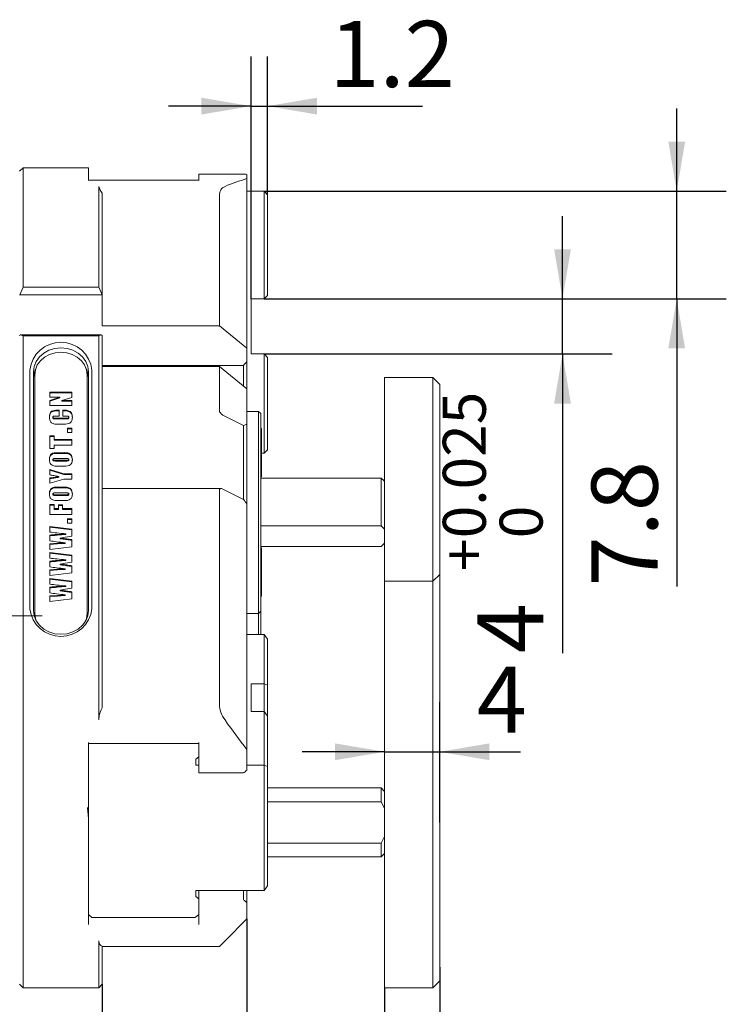
# Model space of a CAD drawing. Units: millimetres. Extents: x 0 to 648, y -1 to 558.
# Drawn here: x 208 to 251, y 39 to 99 of the extents above; entities that cross this region are included whole.
import ezdxf

# ---------------------------------------------------------------- set-up
doc = ezdxf.new("R2010")
doc.units = ezdxf.units.MM
doc.linetypes.add('CENTERX2', pattern=[20.32, 12.7, -2.54, 2.54, -2.54])
doc.layers.add('图框', color=179, linetype='Continuous')
doc.styles.add('SLDTEXTSTYLE1', font='TXT', dxfattribs={"width": 0.7})
doc.dimstyles.new('SLDDIMSTYLE1', dxfattribs={"dimtxt": 4, "dimasz": 3, "dimexe": 0, "dimexo": 0.0625, "dimgap": 1, "dimtad": 2, "dimlfac": 1.2, "dimrnd": 1e-09, "dimzin": 12, "dimdsep": 46, "dimtxsty": 'SLDTEXTSTYLE1', "dimsah": 1, "dimcen": 0.09, "dimadec": 0, "dimazin": 3, "dimtfac": 1, "dimtofl": 0, "dimtmove": 0, "dimatfit": 3, "dimfxl": 0, "dimfrac": 2, "dimtolj": 1, "dimtzin": 12, "dimarcsym": 0})
doc.dimstyles.new('SLDDIMSTYLE11', dxfattribs={"dimtxt": 4, "dimasz": 3, "dimexe": 0, "dimexo": 0.0625, "dimgap": 1, "dimtad": 2, "dimdec": 3, "dimlfac": 1.2, "dimrnd": 1e-09, "dimzin": 12, "dimdsep": 46, "dimtxsty": 'SLDTEXTSTYLE1', "dimsah": 1, "dimcen": 0.09, "dimadec": 0, "dimazin": 3, "dimtol": 1, "dimtp": 0.025, "dimtfac": 1, "dimtdec": 3, "dimtmove": 0, "dimatfit": 0, "dimfxl": 0, "dimfrac": 2, "dimtolj": 1, "dimarcsym": 0})
doc.dimstyles.new('SLDDIMSTYLE4', dxfattribs={"dimtxt": 4, "dimasz": 3, "dimexe": 0, "dimexo": 0.0625, "dimgap": 1, "dimtad": 2, "dimlfac": 1.2, "dimrnd": 1e-09, "dimzin": 12, "dimdsep": 46, "dimtxsty": 'SLDTEXTSTYLE1', "dimsah": 1, "dimcen": 0.09, "dimadec": 0, "dimazin": 3, "dimtfac": 1, "dimtmove": 0, "dimatfit": 0, "dimfxl": 0, "dimfrac": 2, "dimtolj": 1, "dimtzin": 12, "dimarcsym": 0})

# ---------------------------------------------------------------- blocks, each defined once
blk = doc.blocks.new('_D_25')
at = {"layer": '图框'}
for p, q in [((221.745, 44.49), (221.745, 29.934)), ((230.079, 40.323), (230.079, 29.934)), ((221.745, 32.934), (216.745, 32.934)), ((221.745, 32.934), (230.079, 32.934)), ((230.079, 32.934), (235.079, 32.934))]:
    blk.add_line(p, q, dxfattribs=at)
for points in [[(221.745, 32.934), (218.745, 33.442), (218.745, 32.426)], [(230.079, 32.934), (233.079, 32.426), (233.079, 33.442)]]:
    blk.add_solid(points, dxfattribs=at)
at = {"layer": '图框', "insert": (223.72, 38.09), "char_height": 4, "attachment_point": 1, "style": 'SLDTEXTSTYLE1'}
blk.add_mtext('10', dxfattribs=at)
blk = doc.blocks.new('_D_26')
at = {"layer": '图框'}
for p, q in [((233.412, 50.323), (233.412, 57.594)), ((230.079, 54.594), (225.079, 54.594)), ((230.079, 54.594), (233.412, 54.594)), ((233.412, 54.594), (238.296, 54.594))]:
    blk.add_line(p, q, dxfattribs=at)
for points in [[(230.079, 54.594), (227.079, 55.102), (227.079, 54.086)], [(233.412, 54.594), (236.412, 54.086), (236.412, 55.102)]]:
    blk.add_solid(points, dxfattribs=at)
at = {"layer": '图框', "insert": (235.657, 59.75), "char_height": 4, "attachment_point": 1, "style": 'SLDTEXTSTYLE1'}
blk.add_mtext('4', dxfattribs=at)
blk = doc.blocks.new('_D_27')
at = {"layer": '图框'}
for p, q in [((221.995, 81.989), (221.995, 96.64)), ((222.995, 88.281), (222.995, 96.64)), ((221.995, 93.64), (216.995, 93.64)), ((221.995, 93.64), (222.995, 93.64)), ((222.995, 93.64), (232.363, 93.64))]:
    blk.add_line(p, q, dxfattribs=at)
for points in [[(221.995, 93.64), (218.995, 94.148), (218.995, 93.132)], [(222.995, 93.64), (225.995, 93.132), (225.995, 94.148)]]:
    blk.add_solid(points, dxfattribs=at)
at = {"layer": '图框', "insert": (226.741, 98.796), "char_height": 4, "attachment_point": 1, "style": 'SLDTEXTSTYLE1'}
blk.add_mtext('1.2', dxfattribs=at)
blk = doc.blocks.new('_D_28')
at = {"layer": '图框'}
for p, q in [((247.745, 88.489), (247.745, 93.489)), ((222.787, 88.489), (250.745, 88.489)), ((247.745, 81.989), (247.745, 88.489)), ((222.787, 81.989), (250.745, 81.989)), ((247.745, 81.989), (247.745, 64.599))]:
    blk.add_line(p, q, dxfattribs=at)
for points in [[(247.745, 88.489), (248.253, 91.489), (247.237, 91.489)], [(247.745, 81.989), (247.237, 78.989), (248.253, 78.989)]]:
    blk.add_solid(points, dxfattribs=at)
at = {"layer": '图框', "insert": (242.589, 64.599), "char_height": 4, "attachment_point": 1, "rotation": 90, "style": 'SLDTEXTSTYLE1'}
blk.add_mtext('7.8', dxfattribs=at)
blk = doc.blocks.new('_D_29')
at = {"layer": '图框'}
for p, q in [((240.837, 81.989), (240.837, 86.989)), ((222.787, 81.989), (243.837, 81.989)), ((240.837, 78.656), (240.837, 81.989)), ((222.787, 78.656), (243.837, 78.656)), ((240.837, 78.656), (240.837, 60.555))]:
    blk.add_line(p, q, dxfattribs=at)
for points in [[(240.837, 81.989), (241.345, 84.989), (240.329, 84.989)], [(240.837, 78.656), (240.329, 75.656), (241.345, 75.656)]]:
    blk.add_solid(points, dxfattribs=at)
at = {"layer": '图框', "attachment_point": 1, "rotation": 90, "style": 'SLDTEXTSTYLE1'}
for s, insert, char_height in [('0.025', (233.596, 67.508), 2.6), ('0', (237.034, 67.508), 2.6), ('+', (233.596, 65.522), 2.6), ('4', (235.68, 60.555), 4)]:
    blk.add_mtext(s, dxfattribs=dict(at, insert=insert, char_height=char_height))
blk = doc.blocks.new('_D_30')
at = {"layer": '图框'}
for p, q in [((184.662, 42.573), (184.662, 23.928)), ((233.412, 41.573), (233.412, 23.928)), ((184.662, 26.928), (233.412, 26.928))]:
    blk.add_line(p, q, dxfattribs=at)
for points in [[(184.662, 26.928), (187.662, 26.42), (187.662, 27.436)], [(233.412, 26.928), (230.412, 27.436), (230.412, 26.42)]]:
    blk.add_solid(points, dxfattribs=at)
at = {"layer": '图框', "insert": (204.512, 32.085), "char_height": 4, "attachment_point": 1, "style": 'SLDTEXTSTYLE1'}
blk.add_mtext('58.5', dxfattribs=at)
blk = doc.blocks.new('_D_31')
at = {"layer": '图框'}
for p, q in [((184.662, 42.573), (184.662, 30.752)), ((212.995, 40.532), (212.995, 30.752)), ((212.995, 33.752), (184.662, 33.752))]:
    blk.add_line(p, q, dxfattribs=at)
for points in [[(184.662, 33.752), (187.662, 33.244), (187.662, 34.26)], [(212.995, 33.752), (209.995, 34.26), (209.995, 33.244)]]:
    blk.add_solid(points, dxfattribs=at)
at = {"layer": '图框', "insert": (196.19, 38.908), "char_height": 4, "attachment_point": 1, "style": 'SLDTEXTSTYLE1'}
blk.add_mtext('34', dxfattribs=at)

msp = doc.modelspace()

# ---------------------------------------------------------------- linework, layer by layer
at = {"color": 7, "linetype": 'Continuous', "lineweight": 15}
for p, q in [((208.203517, 89.906714), (207.995184, 89.698381)), ((212.16185, 89.906714), (208.203517, 89.906714)), ((208.203517, 89.906714), (208.203517, 87.300061)), ((212.16185, 89.151082), (212.16185, 89.906714)), ((221.620184, 89.529073), (218.828517, 89.529073)), ((218.828517, 89.527908), (218.828517, 89.529073)), ((218.828517, 89.527908), (218.828517, 89.151082)), ((221.745184, 89.508889), (221.745184, 89.254082)), ((218.828517, 89.153407), (212.16185, 89.153407)), ((212.78685, 87.300061), (212.78685, 88.786581)), ((221.745184, 89.254082), (221.745184, 78.997658)), ((212.995184, 88.377436), (212.995184, 87.111779)), ((220.078517, 80.356337), (220.078517, 88.213279)), ((222.78685, 88.489457), (221.745184, 88.489457)), ((222.78685, 81.989457), (222.78685, 88.489457)), ((222.995184, 88.281124), (222.78685, 88.489457)), ((222.995184, 88.281124), (222.995184, 82.19779)), ((208.203517, 87.300061), (208.203517, 86.795368)), ((212.78685, 86.795368), (212.78685, 87.300061)), ((212.995184, 87.111779), (212.995184, 86.691202)), ((208.203517, 86.795368), (208.203517, 82.69623)), ((212.78685, 82.69623), (212.78685, 86.795368)), ((212.995184, 86.691202), (212.995184, 82.224521)), ((207.995184, 82.224521), (208.007748, 82.234763)), ((208.007748, 82.234763), (208.203517, 82.69623)), ((212.98262, 82.234763), (208.007748, 82.234763)), ((208.203517, 82.69623), (212.78685, 82.69623)), ((212.78685, 82.69623), (212.98262, 82.234763)), ((212.98262, 82.234763), (212.995184, 82.224521)), ((212.995184, 82.224521), (212.995184, 80.356337)), ((222.78685, 81.989457), (222.995184, 82.19779)), ((221.995184, 81.989457), (222.78685, 81.989457)), ((221.995184, 81.989457), (221.995184, 78.656124)), ((208.050777, 79.812227), (207.995184, 79.766908)), ((208.203517, 79.756321), (208.050777, 79.812227)), ((208.050777, 79.812227), (212.939591, 79.812227)), ((212.939591, 79.812227), (212.78685, 79.756321)), ((212.995184, 79.766908), (212.939591, 79.812227)), ((220.078517, 80.356337), (212.995184, 80.356337)), ((220.078517, 80.356337), (221.745184, 78.997658)), ((208.203517, 79.756321), (208.203517, 61.351394)), ((212.78685, 79.756321), (208.203517, 79.756321)), ((212.78685, 61.351394), (212.78685, 79.756321)), ((212.995184, 79.766908), (212.995184, 61.247227)), ((221.745184, 78.997658), (221.745184, 78.184967)), ((221.995184, 78.656124), (222.78685, 78.656124)), ((222.78685, 72.656124), (222.78685, 78.656124)), ((222.995184, 78.44779), (222.78685, 78.656124)), ((221.745184, 78.184967), (221.745184, 76.540045)), ((222.995184, 78.44779), (222.995184, 72.864457)), ((208.620184, 63.248064), (208.620184, 77.68182)), ((208.828517, 77.577654), (208.828517, 63.143897)), ((212.16185, 63.143897), (212.16185, 77.577654)), ((212.370184, 77.68182), (212.370184, 63.248064)), ((212.995184, 77.954487), (221.53685, 77.954487)), ((212.995184, 77.898724), (220.078517, 77.898724)), ((220.078517, 75.241035), (220.078517, 77.898724)), ((221.745184, 76.540045), (220.078517, 77.898724)), ((221.53685, 76.70988), (221.53685, 77.954487)), ((208.91185, 62.956397), (208.91185, 77.390154)), ((212.078517, 77.390154), (212.078517, 62.956397)), ((232.995184, 77.224289), (230.078517, 77.224289)), ((230.078517, 77.224289), (230.078517, 76.599289)), ((233.41185, 76.807622), (232.995184, 77.224289)), ((232.995184, 76.599289), (232.995184, 77.224289)), ((209.8267, 76.339384), (211.157534, 76.339384)), ((209.8267, 76.04108), (209.8267, 76.339384)), ((209.8267, 76.297717), (211.157534, 76.297717)), ((211.157534, 76.339384), (211.157534, 76.027521)), ((221.745184, 76.540045), (221.745184, 74.407702)), ((230.078517, 76.599289), (230.078517, 71.547474)), ((232.995184, 71.547474), (232.995184, 76.599289)), ((233.41185, 76.807622), (233.41185, 76.390955)), ((233.41185, 76.390955), (233.41185, 71.33914)), ((210.426065, 76.04108), (209.8267, 76.04108)), ((209.8267, 75.837692), (210.426065, 76.04108)), ((209.8267, 75.796025), (210.426065, 75.999414)), ((209.8267, 75.539388), (209.8267, 75.837692)), ((210.426065, 75.999414), (210.426065, 76.04108)), ((211.157534, 76.027521), (210.552543, 75.837692)), ((210.552543, 75.837692), (211.157534, 75.837692)), ((210.552543, 75.796025), (210.552543, 75.837692)), ((210.552543, 75.796025), (211.157534, 75.796025)), ((211.157534, 75.837692), (211.157534, 75.539388)), ((211.157534, 75.539388), (209.8267, 75.539388)), ((210.26656, 75.251932), (210.390347, 75.251932)), ((210.26656, 75.210266), (210.390347, 75.210266)), ((210.390347, 75.251932), (210.390347, 74.899392)), ((210.609543, 75.251932), (210.663119, 75.251932)), ((210.609543, 74.899392), (210.609543, 75.251932)), ((210.609543, 75.210266), (210.663119, 75.210266)), ((222.453517, 75.18182), (221.745184, 75.18182)), ((222.578517, 75.05682), (222.453517, 75.18182)), ((222.453517, 73.93182), (222.453517, 75.18182)), ((222.578517, 75.05682), (222.578517, 73.86932)), ((210.014583, 74.793107), (210.014583, 74.834774)), ((210.390347, 74.899392), (210.162834, 74.899392)), ((210.179714, 74.7638), (210.810392, 74.7638)), ((210.179714, 74.722133), (210.810392, 74.722133)), ((210.788619, 74.899392), (210.609543, 74.899392)), ((210.969651, 74.790353), (210.969651, 74.83202)), ((221.544624, 74.32756), (220.28685, 74.956447)), ((210.685871, 74.411259), (210.295183, 74.411259)), ((210.891367, 74.164481), (211.157534, 74.164481)), ((210.891367, 73.906856), (210.891367, 74.164481)), ((210.891367, 74.122815), (211.157534, 74.122815)), ((211.157534, 73.906856), (210.891367, 73.906856)), ((211.157534, 74.164481), (211.157534, 73.906856)), ((221.53685, 69.856982), (221.53685, 74.22728)), ((221.745184, 74.407702), (221.745184, 69.572393)), ((222.453517, 66.714942), (222.453517, 73.93182)), ((222.620184, 74.140154), (222.578517, 74.140154)), ((222.578517, 73.86932), (222.578517, 66.652442)), ((222.620184, 73.100686), (222.620184, 74.140154)), ((209.8267, 73.700755), (210.092867, 73.700755)), ((209.8267, 72.927879), (209.8267, 73.700755)), ((209.8267, 73.659089), (210.092867, 73.659089)), ((210.092867, 73.700755), (210.092867, 73.483807)), ((210.092867, 73.483807), (211.157534, 73.483807)), ((210.092867, 73.442141), (210.092867, 73.483807)), ((210.092867, 73.442141), (211.157534, 73.442141)), ((211.157534, 73.483807), (211.157534, 73.131267)), ((210.092867, 72.927879), (209.8267, 72.927879)), ((210.092867, 73.131267), (210.092867, 72.927879)), ((211.157534, 73.131267), (210.092867, 73.131267)), ((210.377626, 72.6811), (210.606608, 72.6811)), ((222.620184, 71.223487), (222.620184, 73.100686)), ((222.620184, 72.656124), (222.78685, 72.656124)), ((222.78685, 72.656124), (222.995184, 72.864457)), ((210.014583, 72.234351), (210.014583, 72.276018)), ((210.785928, 72.32856), (210.1621, 72.32856)), ((210.1621, 72.220086), (210.795958, 72.220086)), ((210.1621, 72.178419), (210.795958, 72.178419)), ((210.377626, 72.639434), (210.606608, 72.639434)), ((210.969651, 72.231809), (210.969651, 72.273476)), ((209.8267, 71.661445), (210.67584, 71.40382)), ((209.8267, 71.339413), (209.8267, 71.661445)), ((209.8267, 71.619779), (210.67584, 71.362153)), ((210.606608, 71.867546), (210.377626, 71.867546)), ((230.078517, 71.547474), (230.078517, 69.839942)), ((232.995184, 69.839942), (232.995184, 71.547474)), ((209.8267, 70.834332), (209.8267, 71.156364)), ((210.67584, 71.078398), (209.8267, 70.834332)), ((210.365883, 71.197747), (210.365883, 71.239414)), ((210.67584, 71.40382), (211.157534, 71.40382)), ((210.67584, 71.362153), (210.67584, 71.40382)), ((210.67584, 71.362153), (211.157534, 71.362153)), ((211.157534, 71.078398), (210.67584, 71.078398)), ((211.157534, 71.40382), (211.157534, 71.078398)), ((222.578517, 71.223487), (222.620184, 71.223487)), ((229.870184, 71.141757), (222.578517, 71.141757)), ((229.870184, 68.255005), (229.870184, 71.141757)), ((229.870184, 71.141757), (230.031706, 70.990177)), ((230.078517, 70.948381), (230.029016, 70.997882)), ((233.41185, 71.33914), (233.41185, 70.200786)), ((210.377626, 70.601113), (210.606608, 70.601113)), ((210.377626, 70.559446), (210.606608, 70.559446)), ((220.182684, 70.509893), (212.995184, 70.509893)), ((220.078517, 57.433483), (220.078517, 70.405727)), ((220.28685, 70.481982), (221.544624, 69.853095)), ((210.014583, 70.154364), (210.014583, 70.19603)), ((210.785928, 70.248573), (210.1621, 70.248573)), ((210.1621, 70.140099), (210.795958, 70.140099)), ((210.1621, 70.098432), (210.795958, 70.098432)), ((210.606608, 69.787558), (210.377626, 69.787558)), ((210.969651, 70.151821), (210.969651, 70.193488)), ((230.078517, 69.839942), (230.078517, 65.464942)), ((232.995184, 65.464942), (232.995184, 69.839942)), ((233.41185, 70.200786), (233.41185, 65.825786)), ((209.8267, 69.554339), (210.092867, 69.554339)), ((209.8267, 68.944174), (209.8267, 69.554339)), ((209.8267, 69.512673), (210.092867, 69.512673)), ((210.092867, 69.554339), (210.092867, 69.296714)), ((210.092867, 69.296714), (210.343377, 69.296714)), ((210.092867, 69.255047), (210.092867, 69.296714)), ((210.092867, 69.255047), (210.343377, 69.255047)), ((210.343377, 69.527221), (210.593887, 69.527221)), ((210.343377, 69.296714), (210.343377, 69.527221)), ((210.343377, 69.485554), (210.593887, 69.485554)), ((210.343377, 69.255047), (210.343377, 69.296714)), ((210.593887, 69.527221), (210.593887, 69.296714)), ((210.593887, 69.296714), (211.157534, 69.296714)), ((210.593887, 69.255047), (210.593887, 69.296714)), ((210.593887, 69.255047), (211.157534, 69.255047)), ((211.157534, 69.296714), (211.157534, 68.944174)), ((221.745184, 69.572393), (221.745184, 54.726014)), ((211.157534, 68.944174), (209.8267, 68.944174)), ((210.891367, 68.683836), (211.157534, 68.683836)), ((210.891367, 68.426211), (210.891367, 68.683836)), ((210.891367, 68.642169), (211.157534, 68.642169)), ((211.157534, 68.683836), (211.157534, 68.426211)), ((209.8267, 68.22011), (211.157534, 68.060365)), ((209.8267, 67.881129), (209.8267, 68.22011)), ((209.8267, 68.178443), (211.157534, 68.018699)), ((211.157534, 68.426211), (210.891367, 68.426211)), ((211.157534, 68.060365), (211.157534, 67.633673)), ((222.578517, 68.255005), (229.870184, 68.255005)), ((230.078517, 68.059496), (229.870184, 68.255005)), ((209.8267, 67.351895), (209.8267, 67.700198)), ((210.262646, 67.736427), (210.786906, 67.779435)), ((210.262646, 67.69476), (210.786906, 67.737768)), ((210.444902, 67.480143), (210.444902, 67.521809)), ((210.786906, 67.737768), (210.786906, 67.779435)), ((211.157534, 67.422022), (211.157534, 66.99766)), ((209.8267, 67.176049), (210.28711, 67.206345)), ((209.8267, 66.837068), (209.8267, 67.176049)), ((209.8267, 67.134382), (210.28711, 67.164678)), ((211.157534, 66.99766), (209.8267, 66.837068)), ((210.28711, 67.206345), (210.755593, 67.237065)), ((210.28711, 67.164678), (210.755593, 67.195398)), ((210.755593, 67.195398), (210.755593, 67.237065)), ((222.453517, 62.964942), (222.453517, 66.714942)), ((229.870184, 67.005005), (222.578517, 67.005005)), ((222.620184, 66.923275), (222.578517, 66.923275)), ((222.620184, 65.741185), (222.620184, 66.923275)), ((229.870184, 67.005005), (230.078517, 67.200515)), ((230.029016, 67.14888), (230.078517, 67.198381)), ((209.8267, 66.644526), (211.157534, 66.484782)), ((209.8267, 66.305545), (209.8267, 66.644526)), ((209.8267, 66.60286), (211.157534, 66.443115)), ((209.8267, 65.776311), (209.8267, 66.124614)), ((210.262646, 66.160843), (210.786906, 66.203851)), ((210.262646, 66.119176), (210.786906, 66.162184)), ((210.786906, 66.162184), (210.786906, 66.203851)), ((211.157534, 66.484782), (211.157534, 66.058089)), ((222.578517, 66.652442), (222.578517, 63.089942)), ((209.8267, 65.600465), (210.28711, 65.630761)), ((209.8267, 65.261484), (209.8267, 65.600465)), ((209.8267, 65.558798), (210.28711, 65.589095)), ((210.28711, 65.630761), (210.755593, 65.661481)), ((210.28711, 65.589095), (210.755593, 65.619815)), ((210.444902, 65.904559), (210.444902, 65.946225)), ((210.755593, 65.619815), (210.755593, 65.661481)), ((211.157534, 65.846438), (211.157534, 65.422076)), ((222.620184, 64.006609), (222.620184, 65.741185)), ((233.41185, 65.825786), (233.41185, 65.323381)), ((211.157534, 65.422076), (209.8267, 65.261484)), ((209.8267, 65.068943), (211.157534, 64.909198)), ((209.8267, 64.729961), (209.8267, 65.068943)), ((209.8267, 65.027276), (211.157534, 64.867531)), ((211.157534, 64.909198), (211.157534, 64.482505)), ((230.078517, 64.906714), (230.078517, 65.464942)), ((230.078517, 64.906714), (232.995184, 64.906714)), ((230.078517, 64.867076), (230.078517, 64.906714)), ((232.995184, 64.906714), (232.995184, 65.464942)), ((232.995184, 64.906714), (233.41185, 65.323381)), ((232.995184, 64.867076), (232.995184, 64.906714)), ((233.41185, 65.323381), (233.41185, 65.22792)), ((233.41185, 65.22792), (233.41185, 62.221975)), ((209.8267, 64.200727), (209.8267, 64.54903)), ((210.262646, 64.585259), (210.786906, 64.628267)), ((210.262646, 64.543592), (210.786906, 64.586601)), ((210.444902, 64.328975), (210.444902, 64.370642)), ((210.786906, 64.586601), (210.786906, 64.628267)), ((230.078517, 61.861131), (230.078517, 64.867076)), ((232.995184, 61.861131), (232.995184, 64.867076)), ((209.8267, 64.024881), (210.28711, 64.055177)), ((209.8267, 63.6859), (209.8267, 64.024881)), ((209.8267, 63.983214), (210.28711, 64.013511)), ((211.157534, 63.846492), (209.8267, 63.6859)), ((210.28711, 64.055177), (210.755593, 64.085898)), ((210.28711, 64.013511), (210.755593, 64.044231)), ((210.755593, 64.044231), (210.755593, 64.085898)), ((211.157534, 64.270854), (211.157534, 63.846492)), ((222.578517, 64.006609), (222.620184, 64.006609)), ((208.91185, 62.748064), (208.91185, 62.956397)), ((212.078517, 62.748064), (212.078517, 62.956397)), ((221.745184, 62.964942), (222.453517, 62.964942)), ((222.453517, 62.964942), (222.578517, 63.089942)), ((222.453517, 62.786857), (222.453517, 62.964942)), ((222.453517, 61.695871), (222.453517, 62.786857)), ((222.578517, 63.089942), (222.578517, 62.849357)), ((222.578517, 62.849357), (222.578517, 61.695871)), ((233.41185, 62.221975), (233.41185, 60.417755)), ((208.203517, 61.351394), (208.203517, 60.624927)), ((212.78685, 60.624927), (212.78685, 61.351394)), ((222.78685, 61.695871), (221.745184, 61.695871)), ((222.78685, 58.695871), (222.78685, 61.695871)), ((222.78685, 61.695871), (222.995184, 61.411282)), ((222.995184, 61.411282), (222.995184, 58.619616)), ((230.078517, 60.417755), (230.078517, 61.861131)), ((232.995184, 60.417755), (232.995184, 61.861131)), ((212.995184, 61.247227), (212.995184, 60.641838)), ((208.203517, 60.624927), (208.203517, 40.545155)), ((212.78685, 56.51744), (212.78685, 60.624927)), ((212.995184, 60.641838), (212.995184, 57.253427)), ((230.078517, 54.405864), (230.078517, 60.417755)), ((232.995184, 54.405864), (232.995184, 60.417755)), ((233.41185, 60.417755), (233.41185, 54.405864)), ((221.995184, 58.695871), (222.78685, 58.695871)), ((221.995184, 58.695871), (221.995184, 57.029204)), ((222.78685, 57.029204), (222.78685, 58.695871)), ((222.78685, 58.695871), (222.995184, 58.619616)), ((222.995184, 58.619616), (222.995184, 56.744616)), ((221.995184, 57.029204), (222.78685, 57.029204)), ((222.78685, 53.779204), (222.78685, 57.029204)), ((222.995184, 56.744616), (222.78685, 57.029204)), ((222.995184, 56.744616), (222.995184, 53.702949)), ((212.16185, 44.157774), (212.16185, 55.161286)), ((212.16185, 55.101529), (218.828517, 55.101529)), ((218.828517, 55.161286), (218.828517, 53.38026)), ((218.66185, 54.140048), (218.828517, 54.284386)), ((221.745184, 54.726014), (221.745184, 53.485995)), ((230.078517, 53.23944), (230.078517, 54.405864)), ((232.995184, 53.23944), (232.995184, 54.405864)), ((233.41185, 54.405864), (233.41185, 52.947834)), ((218.66185, 53.779204), (218.66185, 54.140048)), ((218.66185, 53.779204), (218.828517, 53.779204)), ((221.745184, 53.779204), (222.78685, 53.779204)), ((222.78685, 46.201482), (222.78685, 53.779204)), ((222.995184, 53.702949), (222.78685, 53.779204)), ((222.995184, 53.702949), (222.995184, 46.486071)), ((218.828517, 53.325983), (218.828517, 53.38026)), ((218.828517, 53.325983), (221.548015, 53.325983)), ((230.078517, 50.323381), (230.078517, 53.23944)), ((232.995184, 50.323381), (232.995184, 53.23944)), ((229.870184, 52.406714), (222.995184, 52.406714)), ((230.078517, 52.198381), (229.870184, 52.406714)), ((229.870184, 51.573381), (229.870184, 52.406714)), ((233.41185, 52.947834), (233.41185, 50.323381)), ((222.995184, 51.573381), (229.870184, 51.573381)), ((230.078517, 51.182361), (229.870184, 51.573381)), ((230.078517, 50.323381), (230.078517, 41.573381)), ((232.995184, 41.573381), (232.995184, 50.323381)), ((233.41185, 50.323381), (233.41185, 41.573381)), ((229.870184, 49.073381), (230.078517, 49.464401)), ((229.870184, 49.073381), (222.995184, 49.073381)), ((229.870184, 48.240048), (229.870184, 49.073381)), ((222.995184, 48.240048), (229.870184, 48.240048)), ((229.870184, 48.240048), (230.078517, 48.448381)), ((222.995184, 46.486071), (222.78685, 46.201482)), ((222.78685, 46.201482), (218.66185, 46.201482)), ((218.66185, 46.201482), (218.66185, 45.840638)), ((218.828517, 45.687256), (218.828517, 46.201482)), ((221.53685, 45.687256), (221.53685, 46.201482)), ((221.745184, 46.201482), (221.745184, 45.47526)), ((218.828517, 45.6963), (218.66185, 45.840638)), ((218.828517, 45.561975), (218.828517, 45.687256)), ((218.828517, 45.561975), (218.828517, 44.157774)), ((221.745184, 45.47526), (221.745184, 44.490048)), ((212.16185, 44.758106), (212.370184, 44.577684)), ((218.620184, 44.577684), (218.828517, 44.758106)), ((218.620184, 44.577684), (212.370184, 44.577684)), ((220.421259, 43.166123), (221.745184, 44.490048)), ((212.78685, 40.545155), (212.78685, 43.166123)), ((220.421259, 43.166123), (220.078517, 42.823381)), ((212.995184, 42.83928), (212.995184, 40.716526)), ((220.078517, 42.823381), (212.995184, 42.823381)), ((230.078517, 41.573381), (230.078517, 40.323381)), ((232.995184, 40.323381), (232.995184, 41.573381)), ((233.41185, 41.573381), (233.41185, 40.740048)), ((207.995184, 40.531714), (208.203517, 40.323381)), ((208.203517, 40.545155), (208.203517, 40.323381)), ((212.78685, 40.323381), (212.78685, 40.545155)), ((212.995184, 40.531714), (212.78685, 40.323381)), ((212.995184, 40.716526), (212.995184, 40.531714)), ((232.995184, 40.323381), (233.41185, 40.740048)), ((212.78685, 40.323381), (208.203517, 40.323381)), ((232.995184, 40.323381), (230.078517, 40.323381))]:
    msp.add_line(p, q, dxfattribs=at)
at = {"color": 7, "linetype": 'Continuous', "lineweight": 15, "flags": 128}
for points in [[(212.16185, 77.577654), (212.120063, 77.898835), (211.996798, 78.203911), (211.798236, 78.477584), (211.534333, 78.70613), (211.218323, 78.87809), (210.866052, 78.984841), (210.495184, 79.021029), (210.124315, 78.984841), (209.772044, 78.87809), (209.456034, 78.70613), (209.192131, 78.477584), (208.993569, 78.203911), (208.870304, 77.898835), (208.828517, 77.577654)], [(208.91185, 77.390154), (208.951548, 77.695276), (209.06865, 77.985098), (209.257284, 78.245087), (209.507991, 78.462206), (209.808201, 78.625568), (210.142859, 78.726981), (210.495184, 78.76136), (210.847508, 78.726981), (211.182166, 78.625568), (211.482376, 78.462206), (211.733083, 78.245087), (211.921718, 77.985098), (212.038819, 77.695276), (212.078517, 77.390154)], [(208.97498, 77.773487), (208.870304, 77.503002), (208.828517, 77.18182)], [(212.16185, 77.18182), (212.120063, 77.503002), (212.015387, 77.773487)], [(211.157534, 67.633673), (210.758461, 67.571022), (210.444902, 67.521809)], [(211.157534, 66.058089), (210.758461, 65.995438), (210.444902, 65.946225)], [(211.157534, 64.482505), (210.758461, 64.419854), (210.444902, 64.370642)], [(208.828517, 63.143897), (208.870304, 62.822716), (208.993569, 62.51764), (209.192131, 62.243967), (209.456034, 62.01542), (209.772044, 61.84346), (210.124315, 61.73671), (210.495184, 61.700521), (210.866052, 61.73671), (211.218323, 61.84346), (211.534333, 62.01542), (211.798236, 62.243967), (211.996798, 62.51764), (212.120063, 62.822716), (212.16185, 63.143897)], [(208.998708, 62.50848), (208.951548, 62.651275), (208.91185, 62.956397)], [(212.078517, 62.956397), (212.038819, 62.651275), (211.991659, 62.50848)]]:
    msp.add_lwpolyline(points, dxfattribs=at)
at = {"color": 7, "linetype": 'Continuous', "lineweight": 15}
for centre, radius, start, end in [((217.120184, 62.823381), 27.083333, 80.16745324, 80.40593177), ((210.495184, 77.472039), 1.886699, 6.38389506, 173.61610494), ((210.495184, 63.457845), 1.886699, 186.38389506, 353.61610494)]:
    msp.add_arc(centre, radius, start, end, dxfattribs=at)
for centre, major_axis, ratio, start_param, end_param in [((221.328517, 87.588279), (-1.082532, 1.082532), 0.577350269, 6.048193767, 6.806784083), ((240.078517, 62.823381), (-23.454855, 23.454855), 0.577350269, 5.979562015, 6.048193767), ((220.28685, 75.136869), (-0.180422, 0.180422), 0.577350269, 0.523598776, 2.094395102), ((220.28685, 70.30156), (-0.180422, 0.180422), 0.577350269, 5.235987756, 6.806784083), ((221.328517, 56.808483), (-1.082532, 1.082532), 0.577350269, 0.523598776, 1.282189092), ((240.078517, 62.823381), (-23.454855, 23.454855), 0.577350269, 1.282189092, 1.350820843), ((221.620184, 53.409316), (0.080494, 0.080494), 0.267949192, 3.403392041, 4.618037672), ((217.120184, 62.823381), (26.160491, 26.160491), 0.267949192, 4.618037672, 4.622199907), ((221.620184, 45.615087), (-0.080494, 0.080494), 0.267949192, 0.261799388, 2.000043794), ((217.120184, 62.823381), (-26.160491, 26.160491), 0.267949192, 2.000043794, 2.004206029)]:
    msp.add_ellipse(centre, major_axis=major_axis, ratio=ratio, start_param=start_param, end_param=end_param, dxfattribs=at)
for points, knots in [([(212.78685, 88.786581), (212.78685, 88.748964), (212.80691, 88.692172), (212.880191, 88.550433), (212.932388, 88.467303), (212.995184, 88.377436)], [0, 0, 0, 0, 0.5, 0.5, 1, 1, 1, 1]), ([(209.795387, 74.826088), (209.799527, 74.88996), (209.807776, 75.017193), (209.903798, 75.191454), (210.092578, 75.250832), (210.208281, 75.251564), (210.26656, 75.251932)], [0, 0, 0, 0, 0.281272583, 0.560295105, 0.778519092, 1, 1, 1, 1]), ([(209.795387, 74.784421), (209.799527, 74.848293), (209.807776, 74.975526), (209.903798, 75.149787), (210.092578, 75.209165), (210.208281, 75.209897), (210.26656, 75.210266)], [0, 0, 0, 0, 0.281272583, 0.560295105, 0.778519092, 1, 1, 1, 1]), ([(210.663119, 75.251932), (210.741498, 75.253836), (210.89612, 75.257593), (211.095476, 75.156859), (211.177538, 74.994214), (211.185074, 74.888961), (211.188847, 74.836257)], [0, 0, 0, 0, 0.282532224, 0.557369458, 0.778356762, 1, 1, 1, 1]), ([(210.663119, 75.210266), (210.741498, 75.21217), (210.89612, 75.215926), (211.095476, 75.115192), (211.177538, 74.952547), (211.185074, 74.847294), (211.188847, 74.79459)], [0, 0, 0, 0, 0.282532224, 0.557369458, 0.778356762, 1, 1, 1, 1]), ([(210.295183, 74.411259), (210.218272, 74.407785), (210.06602, 74.400906), (209.878584, 74.512277), (209.805734, 74.672119), (209.798839, 74.774717), (209.795387, 74.826088)], [0, 0, 0, 0, 0.281902698, 0.558047321, 0.778714075, 1, 1, 1, 1]), ([(210.162834, 74.899392), (210.130582, 74.89918), (210.090273, 74.898914), (210.042293, 74.890539), (210.022779, 74.876303), (210.015381, 74.855696), (210.014849, 74.841753), (210.014583, 74.834774)], [0, 0, 0, 0, 0.500787601, 0.625906933, 0.74969882, 0.874728896, 1, 1, 1, 1]), ([(210.014583, 74.834774), (210.014965, 74.82706), (210.015731, 74.811633), (210.024463, 74.788948), (210.046448, 74.773639), (210.099564, 74.764982), (210.144087, 74.764325), (210.179714, 74.7638)], [0, 0, 0, 0, 0.125225392, 0.250463234, 0.374365271, 0.499389665, 1, 1, 1, 1]), ([(210.014583, 74.793107), (210.014965, 74.785394), (210.015731, 74.769966), (210.024463, 74.747281), (210.046448, 74.731973), (210.099564, 74.723315), (210.144087, 74.722658), (210.179714, 74.722133)], [0, 0, 0, 0, 0.125225392, 0.250463234, 0.374365271, 0.499389665, 1, 1, 1, 1]), ([(211.188847, 74.836257), (211.185228, 74.769915), (211.178035, 74.638092), (211.0673, 74.458659), (210.865779, 74.414307), (210.746033, 74.412279), (210.685871, 74.411259)], [0, 0, 0, 0, 0.281306297, 0.558954315, 0.778412115, 1, 1, 1, 1]), ([(210.969651, 74.83202), (210.969211, 74.840156), (210.968333, 74.856394), (210.954844, 74.879286), (210.928706, 74.890707), (210.873261, 74.898633), (210.826239, 74.899055), (210.788619, 74.899392)], [0, 0, 0, 0, 0.12512277, 0.249722451, 0.373978523, 0.499145342, 1, 1, 1, 1]), ([(210.810392, 74.7638), (210.844617, 74.764321), (210.887393, 74.764972), (210.938361, 74.773583), (210.959464, 74.788181), (210.968453, 74.809782), (210.969251, 74.824603), (210.969651, 74.83202)], [0, 0, 0, 0, 0.500519825, 0.625562256, 0.749752076, 0.874774024, 1, 1, 1, 1]), ([(210.810392, 74.722133), (210.844617, 74.722654), (210.887393, 74.723305), (210.938361, 74.731916), (210.959464, 74.746514), (210.968453, 74.768116), (210.969251, 74.782937), (210.969651, 74.790353)], [0, 0, 0, 0, 0.500519825, 0.625562256, 0.749752076, 0.874774024, 1, 1, 1, 1]), ([(209.795387, 72.274323), (209.798376, 72.321978), (209.804345, 72.417147), (209.863804, 72.552658), (209.995011, 72.66394), (210.185322, 72.680696), (210.313324, 72.680965), (210.377626, 72.6811)], [0, 0, 0, 0, 0.187267331, 0.373983239, 0.559872654, 0.778898299, 1, 1, 1, 1]), ([(210.606608, 72.6811), (210.68875, 72.684029), (210.850972, 72.689812), (211.082092, 72.616045), (211.177189, 72.44157), (211.184953, 72.330181), (211.188847, 72.274323)], [0, 0, 0, 0, 0.282679254, 0.558255803, 0.778481453, 1, 1, 1, 1]), ([(210.606608, 72.639434), (210.68875, 72.642362), (210.850972, 72.648145), (211.082092, 72.574378), (211.177189, 72.399904), (211.184953, 72.288514), (211.188847, 72.232656)], [0, 0, 0, 0, 0.282679254, 0.558255803, 0.778481453, 1, 1, 1, 1]), ([(209.795387, 72.232656), (209.798376, 72.280311), (209.804345, 72.37548), (209.863804, 72.510991), (209.995011, 72.622273), (210.185322, 72.63903), (210.313324, 72.639299), (210.377626, 72.639434)], [0, 0, 0, 0, 0.187267331, 0.373983239, 0.559872654, 0.778898299, 1, 1, 1, 1]), ([(210.377626, 71.867546), (210.29544, 71.864486), (210.133135, 71.858444), (209.902286, 71.932707), (209.806707, 72.106965), (209.799167, 72.218433), (209.795387, 72.274323)], [0, 0, 0, 0, 0.282673684, 0.558238864, 0.778498942, 1, 1, 1, 1]), ([(210.1621, 72.32856), (210.131811, 72.32846), (210.093949, 72.328334), (210.049556, 72.321547), (210.028052, 72.313557), (210.015905, 72.295631), (210.015024, 72.282567), (210.014583, 72.276018)], [0, 0, 0, 0, 0.500825061, 0.626052604, 0.750525249, 0.874931685, 1, 1, 1, 1]), ([(210.014583, 72.276018), (210.015113, 72.269403), (210.016175, 72.256178), (210.028118, 72.238354), (210.048303, 72.227827), (210.093558, 72.221078), (210.131639, 72.220527), (210.1621, 72.220086)], [0, 0, 0, 0, 0.124888011, 0.249704538, 0.373906571, 0.499186569, 1, 1, 1, 1]), ([(210.014583, 72.234351), (210.015113, 72.227737), (210.016175, 72.214511), (210.028118, 72.196688), (210.048303, 72.186161), (210.093558, 72.179411), (210.131639, 72.17886), (210.1621, 72.178419)], [0, 0, 0, 0, 0.124888011, 0.249704538, 0.373906571, 0.499186569, 1, 1, 1, 1]), ([(211.188847, 72.274323), (211.18596, 72.226645), (211.180195, 72.131435), (211.120358, 71.996009), (210.989247, 71.884729), (210.798932, 71.867759), (210.67092, 71.867617), (210.606608, 71.867546)], [0, 0, 0, 0, 0.187287531, 0.373996604, 0.559892155, 0.778892809, 1, 1, 1, 1]), ([(210.969651, 72.273476), (210.969115, 72.281479), (210.968046, 72.297426), (210.942218, 72.322839), (210.875136, 72.32662), (210.821658, 72.327783), (210.785928, 72.32856)], [0, 0, 0, 0, 0.124980472, 0.249021171, 0.498253858, 1, 1, 1, 1]), ([(210.795958, 72.220086), (210.830856, 72.220132), (210.874477, 72.220189), (210.925813, 72.225432), (210.952013, 72.230899), (210.968402, 72.250802), (210.969233, 72.265895), (210.969651, 72.273476)], [0, 0, 0, 0, 0.501230116, 0.626524271, 0.751013426, 0.874937117, 1, 1, 1, 1]), ([(210.795958, 72.178419), (210.830856, 72.178465), (210.874477, 72.178522), (210.925813, 72.183766), (210.952013, 72.189232), (210.968402, 72.209135), (210.969233, 72.224228), (210.969651, 72.231809)], [0, 0, 0, 0, 0.501230116, 0.626524271, 0.751013426, 0.874937117, 1, 1, 1, 1]), ([(210.365883, 71.239414), (210.265727, 71.260069), (210.08687, 71.296955), (209.906199, 71.32644), (209.8267, 71.339413)], [0, 0, 0, 0, 0.559979711, 1, 1, 1, 1]), ([(209.8267, 71.156364), (209.888, 71.164848), (209.988964, 71.178822), (210.129365, 71.199448), (210.248062, 71.217512), (210.32661, 71.232114), (210.365883, 71.239414)], [0, 0, 0, 0, 0.34000664, 0.560011017, 0.780012337, 1, 1, 1, 1]), ([(209.8267, 71.114697), (209.888, 71.123181), (209.988964, 71.137155), (210.129365, 71.157782), (210.248062, 71.175845), (210.32661, 71.190447), (210.365883, 71.197747)], [0, 0, 0, 0, 0.34000664, 0.560011017, 0.780012337, 1, 1, 1, 1]), ([(209.795387, 70.194336), (209.798376, 70.24199), (209.804345, 70.337159), (209.863804, 70.47267), (209.995011, 70.583953), (210.185322, 70.600709), (210.313324, 70.600978), (210.377626, 70.601113)], [0, 0, 0, 0, 0.187267331, 0.373983239, 0.559872654, 0.778898299, 1, 1, 1, 1]), ([(209.795387, 70.152669), (209.798376, 70.200323), (209.804345, 70.295492), (209.863804, 70.431004), (209.995011, 70.542286), (210.185322, 70.559042), (210.313324, 70.559311), (210.377626, 70.559446)], [0, 0, 0, 0, 0.187267331, 0.373983239, 0.559872654, 0.778898299, 1, 1, 1, 1]), ([(210.606608, 70.601113), (210.68875, 70.604041), (210.850972, 70.609825), (211.082092, 70.536057), (211.177189, 70.361583), (211.184953, 70.250193), (211.188847, 70.194336)], [0, 0, 0, 0, 0.282679254, 0.558255803, 0.778481453, 1, 1, 1, 1]), ([(210.606608, 70.559446), (210.68875, 70.562375), (210.850972, 70.568158), (211.082092, 70.494391), (211.177189, 70.319916), (211.184953, 70.208527), (211.188847, 70.152669)], [0, 0, 0, 0, 0.282679254, 0.558255803, 0.778481453, 1, 1, 1, 1]), ([(210.377626, 69.787558), (210.29544, 69.784499), (210.133135, 69.778456), (209.902286, 69.852719), (209.806707, 70.026977), (209.799167, 70.138445), (209.795387, 70.194336)], [0, 0, 0, 0, 0.282673684, 0.558238864, 0.778498942, 1, 1, 1, 1]), ([(210.1621, 70.248573), (210.131811, 70.248472), (210.093949, 70.248347), (210.049556, 70.241559), (210.028052, 70.233569), (210.015905, 70.215643), (210.015024, 70.20258), (210.014583, 70.19603)], [0, 0, 0, 0, 0.5008250608, 0.6260526038, 0.7505252494, 0.8749316848, 1, 1, 1, 1]), ([(210.014583, 70.19603), (210.015113, 70.189416), (210.016175, 70.17619), (210.028118, 70.158367), (210.048303, 70.14784), (210.093558, 70.14109), (210.131639, 70.140539), (210.1621, 70.140099)], [0, 0, 0, 0, 0.124888011, 0.249704538, 0.373906571, 0.499186569, 1, 1, 1, 1]), ([(210.014583, 70.154364), (210.015113, 70.147749), (210.016175, 70.134523), (210.028118, 70.1167), (210.048303, 70.106173), (210.093558, 70.099423), (210.131639, 70.098873), (210.1621, 70.098432)], [0, 0, 0, 0, 0.124888011, 0.249704538, 0.373906571, 0.499186569, 1, 1, 1, 1]), ([(211.188847, 70.194336), (211.18596, 70.146657), (211.180195, 70.051447), (211.120358, 69.916022), (210.989247, 69.804741), (210.798932, 69.787771), (210.67092, 69.787629), (210.606608, 69.787558)], [0, 0, 0, 0, 0.187287531, 0.373996604, 0.559892155, 0.778892809, 1, 1, 1, 1]), ([(210.969651, 70.193488), (210.969115, 70.201492), (210.968046, 70.217438), (210.942218, 70.242851), (210.875136, 70.246632), (210.821658, 70.247795), (210.785928, 70.248573)], [0, 0, 0, 0, 0.124980472, 0.249021171, 0.498253858, 1, 1, 1, 1]), ([(210.795958, 70.140099), (210.830856, 70.140144), (210.874477, 70.140201), (210.925813, 70.145445), (210.952013, 70.150912), (210.968402, 70.170814), (210.969233, 70.185907), (210.969651, 70.193488)], [0, 0, 0, 0, 0.501230116, 0.626524271, 0.751013426, 0.874937117, 1, 1, 1, 1]), ([(210.795958, 70.098432), (210.830856, 70.098478), (210.874477, 70.098535), (210.925813, 70.103778), (210.952013, 70.109245), (210.968402, 70.129148), (210.969233, 70.144241), (210.969651, 70.151821)], [0, 0, 0, 0, 0.501230116, 0.626524271, 0.751013426, 0.874937117, 1, 1, 1, 1]), ([(210.786906, 67.779435), (210.607146, 67.794774), (210.286143, 67.822165), (209.967086, 67.863112), (209.8267, 67.881129)], [0, 0, 0, 0, 0.559997532, 1, 1, 1, 1]), ([(209.8267, 67.700198), (209.876104, 67.704329), (209.957475, 67.711133), (210.070797, 67.720773), (210.166726, 67.728552), (210.230673, 67.733802), (210.262646, 67.736427)], [0, 0, 0, 0, 0.339995456, 0.559996025, 0.779997975, 1, 1, 1, 1]), ([(209.8267, 67.658531), (209.876104, 67.662662), (209.957475, 67.669466), (210.070797, 67.679107), (210.166726, 67.686886), (210.230673, 67.692135), (210.262646, 67.69476)], [0, 0, 0, 0, 0.339995456, 0.559996025, 0.779997975, 1, 1, 1, 1]), ([(210.755593, 67.237065), (210.581632, 67.255064), (210.270976, 67.287206), (209.962456, 67.332128), (209.8267, 67.351895)], [0, 0, 0, 0, 0.559979116, 1, 1, 1, 1]), ([(210.444902, 67.521809), (210.525664, 67.510489), (210.658685, 67.491844), (210.843957, 67.465828), (211.000755, 67.443976), (211.105274, 67.42934), (211.157534, 67.422022)], [0, 0, 0, 0, 0.3399993848, 0.559999462, 0.7799995706, 1, 1, 1, 1]), ([(210.444902, 67.480143), (210.525664, 67.468822), (210.658685, 67.450177), (210.843957, 67.424162), (211.000755, 67.402309), (211.105274, 67.387673), (211.157534, 67.380355)], [0, 0, 0, 0, 0.339999385, 0.559999462, 0.779999571, 1, 1, 1, 1]), ([(210.786906, 66.203851), (210.607146, 66.21919), (210.286143, 66.246581), (209.967086, 66.287528), (209.8267, 66.305545)], [0, 0, 0, 0, 0.5599975318, 1, 1, 1, 1]), ([(209.8267, 66.124614), (209.876104, 66.128745), (209.957475, 66.135549), (210.070797, 66.14519), (210.166726, 66.152969), (210.230673, 66.158218), (210.262646, 66.160843)], [0, 0, 0, 0, 0.339995456, 0.559996025, 0.779997975, 1, 1, 1, 1]), ([(209.8267, 66.082948), (209.876104, 66.087078), (209.957475, 66.093882), (210.070797, 66.103523), (210.166726, 66.111302), (210.230673, 66.116551), (210.262646, 66.119176)], [0, 0, 0, 0, 0.339995456, 0.559996025, 0.779997975, 1, 1, 1, 1]), ([(210.755593, 65.661481), (210.581632, 65.67948), (210.270976, 65.711623), (209.962456, 65.756545), (209.8267, 65.776311)], [0, 0, 0, 0, 0.559979116, 1, 1, 1, 1]), ([(210.444902, 65.946225), (210.525664, 65.934905), (210.658685, 65.91626), (210.843957, 65.890245), (211.000755, 65.868392), (211.105274, 65.853756), (211.157534, 65.846438)], [0, 0, 0, 0, 0.339999385, 0.559999462, 0.779999571, 1, 1, 1, 1]), ([(210.444902, 65.904559), (210.525664, 65.893238), (210.658685, 65.874593), (210.843957, 65.848578), (211.000755, 65.826726), (211.105274, 65.812089), (211.157534, 65.804771)], [0, 0, 0, 0, 0.3399993848, 0.559999462, 0.7799995706, 1, 1, 1, 1]), ([(210.786906, 64.628267), (210.607146, 64.643606), (210.286143, 64.670997), (209.967086, 64.711945), (209.8267, 64.729961)], [0, 0, 0, 0, 0.559997532, 1, 1, 1, 1]), ([(209.8267, 64.54903), (209.876104, 64.553161), (209.957475, 64.559965), (210.070797, 64.569606), (210.166726, 64.577385), (210.230673, 64.582634), (210.262646, 64.585259)], [0, 0, 0, 0, 0.339995456, 0.559996025, 0.779997975, 1, 1, 1, 1]), ([(209.8267, 64.507364), (209.876104, 64.511495), (209.957475, 64.518298), (210.070797, 64.527939), (210.166726, 64.535718), (210.230673, 64.540968), (210.262646, 64.543592)], [0, 0, 0, 0, 0.339995456, 0.559996025, 0.779997975, 1, 1, 1, 1]), ([(210.444902, 64.370642), (210.525664, 64.359321), (210.658685, 64.340676), (210.843957, 64.314661), (211.000755, 64.292808), (211.105274, 64.278172), (211.157534, 64.270854)], [0, 0, 0, 0, 0.3399993848, 0.559999462, 0.7799995706, 1, 1, 1, 1]), ([(210.444902, 64.328975), (210.525664, 64.317655), (210.658685, 64.299009), (210.843957, 64.272994), (211.000755, 64.251142), (211.105274, 64.236506), (211.157534, 64.229187)], [0, 0, 0, 0, 0.339999385, 0.559999462, 0.779999571, 1, 1, 1, 1]), ([(210.755593, 64.085898), (210.581632, 64.103897), (210.270976, 64.136039), (209.962456, 64.180961), (209.8267, 64.200727)], [0, 0, 0, 0, 0.559979116, 1, 1, 1, 1]), ([(212.995184, 57.253427), (212.932366, 57.145099), (212.880302, 57.027365), (212.80685, 56.775803), (212.78685, 56.646123), (212.78685, 56.51744)], [0, 0, 0, 0, 0.5, 0.5, 1, 1, 1, 1]), ([(212.16185, 50.559236), (212.154001, 50.65703), (212.135319, 50.889796), (212.116144, 51.097478), (212.105025, 51.217904)], [0, 0, 0, 0, 0.420142389, 1, 1, 1, 1]), ([(212.78685, 43.166123), (212.78685, 43.075207), (212.80691, 43.001991), (212.880191, 42.892696), (212.932388, 42.857703), (212.995184, 42.83928)], [0, 0, 0, 0, 0.5, 0.5, 1, 1, 1, 1])]:
    msp.add_open_spline(points, degree=3, knots=knots, dxfattribs=at)
for points in [[(221.53685, 77.954487), (221.603197, 78.032957), (221.673078, 78.109551), (221.745184, 78.184967)], [(221.53685, 74.22728), (221.53685, 74.260732), (221.539461, 74.294208), (221.544624, 74.32756)], [(221.544624, 74.32756), (221.610534, 74.356288), (221.677456, 74.382912), (221.745184, 74.407702)], [(221.745184, 69.572393), (221.677456, 69.664912), (221.610534, 69.758458), (221.544624, 69.853095)]]:
    msp.add_open_spline(points, degree=3, dxfattribs=at)
at = {"layer": '图框', "linetype": 'CENTERX2', "lineweight": 0, "ltscale": 0.833333}
msp.add_line((209.365041, 62.823381), (202.910779, 62.823381), dxfattribs=at)

# ---------------------------------------------------------------- dimensions: what is measured, and where the dimension line sits
at = {"layer": '图框'}
for base, p1, p2, dimstyle, picture, middle in [((222.995184, 93.639789), (221.995184, 81.989457), (222.995184, 88.281124), 'SLDDIMSTYLE4', '_D_27', (229.551909, 93.639789)), ((233.41185, 54.593803), (230.078517, 40.323381), (233.41185, 50.323381), 'SLDDIMSTYLE4', '_D_26', (236.976858, 54.593803)), ((230.078517, 32.933507), (221.745184, 44.490048), (230.078517, 40.323381), 'SLDDIMSTYLE4', '_D_25', (225.91185, 32.933507)), ((233.41185, 26.928303), (184.66185, 42.573381), (233.41185, 41.573381), 'SLDDIMSTYLE1', '_D_30', (209.03685, 26.928303))]:
    dim = msp.add_linear_dim(base=base, p1=p1, p2=p2, dimstyle=dimstyle, dxfattribs=at)
    dim.commit()
    dim.dimension.update_dxf_attribs({"geometry": picture, "text_midpoint": middle, "dimtype": 160})
for base, p1, p2, angle, dimstyle, picture, middle in [((247.745184, 88.489457), (222.78685, 81.989457), (222.78685, 88.489457), 90, 'SLDDIMSTYLE4', '_D_28', (247.745184, 67.743448)), ((240.836572, 81.989457), (222.78685, 78.656124), (222.78685, 81.989457), 90, 'SLDDIMSTYLE11', '_D_29', (240.836572, 67.743448)), ((184.66185, 33.752164), (212.995184, 40.531714), (184.66185, 42.573381), 0, 'SLDDIMSTYLE1', '_D_31', (198.828517, 33.752164))]:
    dim = msp.add_linear_dim(base=base, p1=p1, p2=p2, angle=angle, dimstyle=dimstyle, dxfattribs=at)
    dim.commit()
    dim.dimension.update_dxf_attribs({"geometry": picture, "text_midpoint": middle, "dimtype": 160})

doc.saveas('drawing.dxf')
